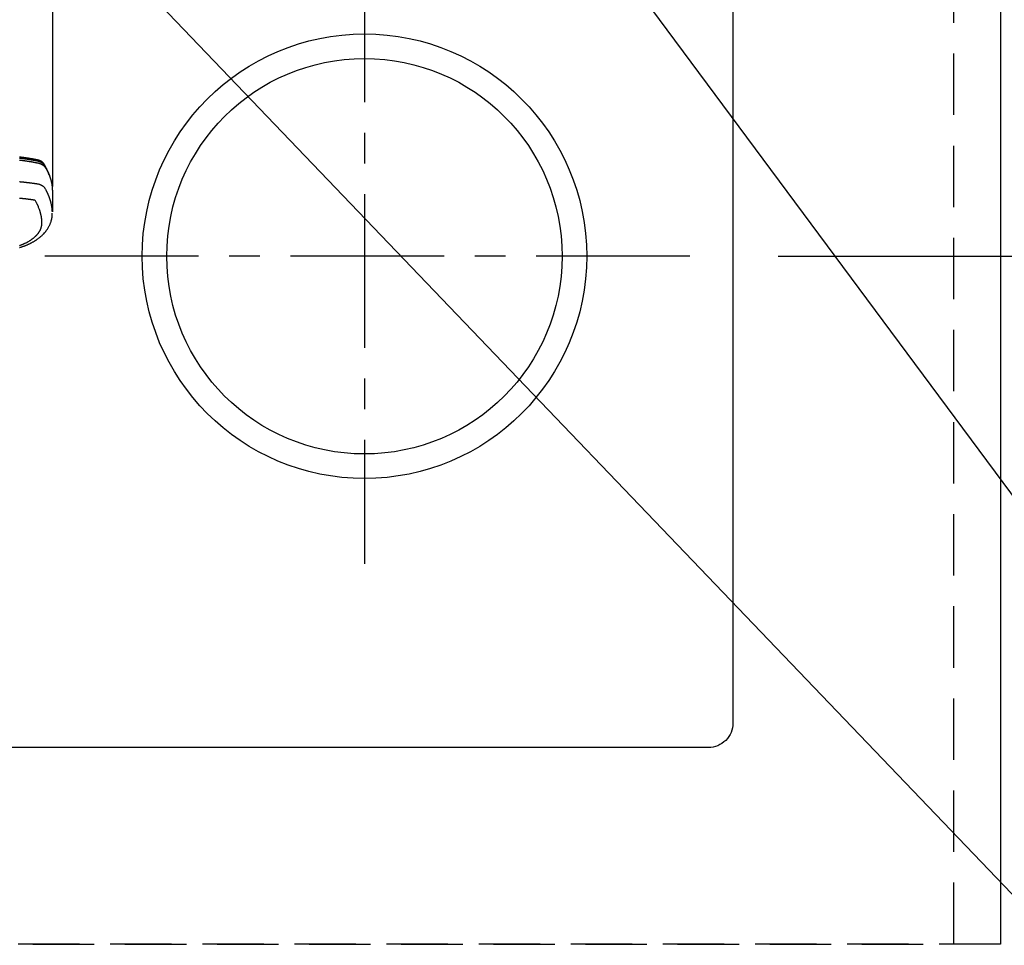
# Model space of a CAD drawing. Extents: x 0 to 26473, y -13 to 8857.
# Drawn here: x 17024 to 17425, y 6721 to 7098 of the extents above; entities that cross this region are included whole.
import ezdxf

# ---------------------------------------------------------------- set-up
doc = ezdxf.new("R2010")
doc.units = 0
doc.header["$LTSCALE"] = 50
doc.header["$MEASUREMENT"] = 0
for name, pattern in [('CENTER', [2, 1.25, -0.25, 0.25, -0.25]), ('DASHED', [0.75, 0.5, -0.25]), ('HIDDEN', [0.375, 0.25, -0.125])]:
    doc.linetypes.add(name, pattern=pattern)
doc.layers.get('0').update_dxf_attribs({"linetype": 'CONTINUOUS'})
doc.layers.get('DEFPOINTS').update_dxf_attribs({"color": 146, "linetype": 'CONTINUOUS'})
for name, color, linetype in [('121-キャビネット（中）', 253, 'HIDDEN'), ('150-機器', 8, 'CONTINUOUS'), ('160-文字', 254, 'CONTINUOUS'), ('166-寸法B', 11, 'CONTINUOUS')]:
    doc.layers.add(name, color=color, linetype=linetype)
doc.styles.add('KH001', font='txt')
doc.dimstyles.new('KH1xx030', dxfattribs={"dimscale": 30, "dimtxt": 2, "dimasz": 0.6, "dimexe": 0.3, "dimexo": 1.2, "dimgap": 0.5, "dimtad": 3, "dimdec": 1, "dimdsep": 46, "dimlunit": 6, "dimtxsty": 'KH001', "dimblk": 'DOT', "dimcen": 1, "dimdle": 1, "dimclrd": 256, "dimclre": 256, "dimclrt": 256, "dimadec": 0, "dimazin": 0, "dimtfac": 1, "dimtdec": 1, "dimtix": 1, "dimtmove": 2, "dimatfit": 3, "dimldrblk": 'CLOSEDBLANK', "dimfxl": 1, "dimtolj": 1, "dimtzin": 0, "dimlwd": -1, "dimlwe": -1, "dimarcsym": 0})

# ---------------------------------------------------------------- blocks, each defined once
blk = doc.blocks.new('_Dot')
at = {"color": 0, "linetype": 'ByBlock', "lineweight": -2}
blk.add_line((-0.5, 0), (-1, 0), dxfattribs=at)
at = {"color": 0, "linetype": 'ByBlock', "const_width": 0.5}
blk.add_lwpolyline([(-0.25, 0, 1), (0.25, 0, 1)], format="xyb", close=True, dxfattribs=at)
blk = doc.blocks.new('*D127')
at = {"layer": '166-寸法B', "transparency": 16777216}
for p, q in [((17340.32, 7511.57), (17812.41, 7511.57)), ((17803.41, 7493.57), (17803.41, 7019.57)), ((17332.74, 7001.57), (17812.41, 7001.57))]:
    blk.add_line(p, q, dxfattribs=at)
at = {"layer": 'DEFPOINTS', "color": 0, "transparency": 16777216}
for p in [(17304.32, 7511.57), (17296.74, 7001.57), (17803.41, 7001.57)]:
    blk.add_point(p, dxfattribs=at)
at = {"layer": '166-寸法B', "transparency": 16777216, "xscale": 18, "yscale": 18, "zscale": 18}
for p, rotation in [((17803.41, 7511.57), 90), ((17803.41, 7001.57), 270)]:
    blk.add_blockref('_Dot', p, dxfattribs=dict(at, rotation=rotation))
at = {"layer": '166-寸法B', "transparency": 16777216, "insert": (17758.41, 7256.57), "char_height": 60, "attachment_point": 5, "rotation": 90, "style": 'KH001'}
blk.add_mtext('\\A1;510', dxfattribs=at)
blk = doc.blocks.new('_ClosedBlank')
at = {"color": 0, "linetype": 'ByBlock', "lineweight": -2}
for p, q in [((-1, 0.167), (0, 0)), ((-1, 0.167), (-1, -0.167)), ((0, 0), (-1, -0.167))]:
    blk.add_line(p, q, dxfattribs=at)
blk = doc.blocks.new('F402_H')
at = {"layer": '150-機器', "color": 13, "linetype": 'Continuous'}
blk.add_line((22.94, -188.14), (22.94, -261.81), dxfattribs=at)
for points in [[(21.58, -256.96), (21.56, -256.9), (21.54, -256.83), (21.52, -256.77), (21.5, -256.7), (21.48, -256.65), (21.46, -256.6), (21.44, -256.54), (21.43, -256.49), (21.42, -256.47), (21.41, -256.45), (21.4, -256.42), (21.39, -256.4), (21.38, -256.37), (21.37, -256.33), (21.35, -256.29), (21.34, -256.26), (21.33, -256.23), (21.32, -256.2), (21.31, -256.16), (21.29, -256.13), (21.28, -256.1), (21.27, -256.06), (21.25, -256.03), (21.24, -255.99), (21.21, -255.93), (21.19, -255.87), (21.16, -255.8), (21.14, -255.74), (21.13, -255.72), (21.12, -255.69), (21.11, -255.66), (21.1, -255.64), (21.08, -255.61), (21.07, -255.58), (21.06, -255.56), (21.05, -255.53), (21.04, -255.5), (21.03, -255.48), (21.02, -255.45), (21, -255.42), (21, -255.41), (20.99, -255.39), (20.98, -255.37), (20.97, -255.35), (20.96, -255.32), (20.94, -255.28), (20.93, -255.25), (20.91, -255.21), (20.9, -255.19), (20.89, -255.16), (20.88, -255.13), (20.87, -255.11), (20.85, -255.07), (20.83, -255.03), (20.82, -255), (20.8, -254.96), (20.79, -254.94), (20.78, -254.91), (20.76, -254.89), (20.75, -254.86), (20.74, -254.83), (20.73, -254.81), (20.71, -254.78), (20.7, -254.75), (20.69, -254.74), (20.68, -254.72), (20.68, -254.7), (20.67, -254.68), (20.66, -254.66), (20.65, -254.65), (20.64, -254.63), (20.63, -254.61), (20.61, -254.57), (20.59, -254.52), (20.57, -254.48), (20.55, -254.44), (20.53, -254.4), (20.51, -254.37), (20.5, -254.33), (20.48, -254.3), (20.46, -254.26), (20.44, -254.23), (20.42, -254.19), (20.41, -254.16), (20.39, -254.13), (20.38, -254.11), (20.37, -254.09), (20.36, -254.07), (20.34, -254.03), (20.32, -253.99), (20.3, -253.95), (20.28, -253.91), (20.26, -253.88), (20.24, -253.84), (20.22, -253.81), (20.2, -253.77), (20.19, -253.75), (20.17, -253.72), (20.16, -253.7), (20.15, -253.67), (20.13, -253.64), (20.12, -253.62), (20.1, -253.59), (20.09, -253.57), (20.08, -253.55), (20.07, -253.53), (20.06, -253.51), (20.05, -253.5), (20.01, -253.43), (19.97, -253.36), (19.93, -253.29), (19.89, -253.22), (19.88, -253.19), (19.86, -253.17), (19.84, -253.14), (19.83, -253.12), (19.81, -253.09), (19.8, -253.06), (19.78, -253.04), (19.77, -253.01), (19.76, -253), (19.75, -252.98), (19.74, -252.96), (19.73, -252.94), (19.7, -252.9), (19.67, -252.86), (19.65, -252.82), (19.62, -252.77), (19.6, -252.73), (19.57, -252.69), (19.54, -252.64), (19.52, -252.6), (19.49, -252.57), (19.47, -252.53), (19.45, -252.5), (19.42, -252.46), (19.4, -252.43), (19.38, -252.4), (19.35, -252.37), (19.33, -252.33), (19.3, -252.3), (19.27, -252.28), (19.25, -252.25), (19.22, -252.22), (19.19, -252.19), (19.16, -252.16), (19.14, -252.13), (19.11, -252.1), (19.09, -252.08), (19.06, -252.06), (19.04, -252.05), (19.02, -252.03), (18.98, -251.99), (18.95, -251.96), (18.91, -251.93), (18.87, -251.9), (18.84, -251.88), (18.81, -251.86), (18.79, -251.84), (18.76, -251.82), (18.73, -251.8), (18.7, -251.78), (18.67, -251.76), (18.63, -251.74), (18.61, -251.72), (18.59, -251.71), (18.56, -251.69), (18.54, -251.68), (18.49, -251.65), (18.45, -251.62), (18.4, -251.59), (18.35, -251.57), (18.32, -251.55), (18.28, -251.53), (18.24, -251.51), (18.21, -251.49), (18.18, -251.48), (18.15, -251.46), (18.12, -251.45), (18.09, -251.44), (18.07, -251.43), (18.04, -251.42), (18.02, -251.41), (18, -251.4), (17.98, -251.39), (17.95, -251.38), (17.93, -251.37), (17.9, -251.36), (17.88, -251.35), (17.86, -251.34), (17.84, -251.33), (17.82, -251.32), (17.79, -251.31), (17.77, -251.3), (17.74, -251.29), (17.71, -251.28), (17.69, -251.27), (17.66, -251.26), (17.63, -251.25), (17.61, -251.24), (17.58, -251.24), (17.56, -251.23), (17.54, -251.22), (17.52, -251.21), (17.49, -251.2), (17.46, -251.19), (17.44, -251.19), (17.41, -251.18), (17.37, -251.17), (17.34, -251.16), (17.3, -251.15), (17.27, -251.14), (17.24, -251.13), (17.21, -251.12), (17.18, -251.11), (17.16, -251.11), (17.13, -251.1), (17.1, -251.09), (17.07, -251.08), (17.05, -251.08), (16.89, -251.04), (16.74, -251.01), (16.59, -250.98), (16.44, -250.95), (16.37, -250.93), (16.3, -250.92), (16.22, -250.9), (16.15, -250.89), (16.12, -250.88), (16.08, -250.88), (16.04, -250.87), (16.01, -250.86), (15.92, -250.84), (15.83, -250.83), (15.74, -250.81), (15.65, -250.79), (15.57, -250.78), (15.5, -250.76), (15.43, -250.75), (15.36, -250.74), (15.28, -250.72), (15.21, -250.71), (15.14, -250.7), (15.07, -250.68), (15.01, -250.67), (14.96, -250.66), (14.9, -250.65), (14.85, -250.64), (14.79, -250.63), (14.74, -250.62), (14.68, -250.61), (14.63, -250.6), (14.56, -250.59), (14.48, -250.58), (14.41, -250.57), (14.34, -250.55), (14.32, -250.55), (14.3, -250.55), (14.28, -250.54), (14.26, -250.54), (14.21, -250.53), (14.15, -250.52), (14.1, -250.51), (14.04, -250.5), (13.93, -250.48), (13.82, -250.47), (13.71, -250.45), (13.6, -250.43), (13.55, -250.42), (13.49, -250.41), (13.44, -250.4), (13.38, -250.39), (13.34, -250.39), (13.31, -250.38), (13.27, -250.37), (13.23, -250.37), (13.2, -250.36), (13.16, -250.36), (13.12, -250.35), (13.09, -250.35), (13.03, -250.34), (12.97, -250.33), (12.92, -250.32), (12.86, -250.31), (12.79, -250.3), (12.72, -250.29), (12.64, -250.28), (12.57, -250.27), (12.49, -250.25), (12.42, -250.24), (12.34, -250.23), (12.27, -250.22), (12.2, -250.21), (12.12, -250.2), (12.05, -250.19), (11.97, -250.18), (11.9, -250.17), (11.82, -250.16), (11.75, -250.15), (11.68, -250.14), (11.6, -250.13), (11.53, -250.12), (11.45, -250.11), (11.38, -250.1), (11.32, -250.09), (11.26, -250.08), (11.21, -250.07), (11.15, -250.07), (11.06, -250.05), (10.97, -250.04), (10.87, -250.03), (10.78, -250.02), (10.72, -250.01), (10.67, -250), (10.61, -249.99), (10.56, -249.99), (10.48, -249.98), (10.41, -249.97), (10.33, -249.96), (10.26, -249.95), (10.18, -249.94), (10.11, -249.93), (10.03, -249.92), (9.95, -249.91), (9.88, -249.91), (9.8, -249.9), (9.73, -249.89), (9.65, -249.88), (9.56, -249.87)], [(9.55, -250.23), (9.7, -250.24), (9.85, -250.26), (9.99, -250.28), (10.14, -250.3), (10.32, -250.32), (10.49, -250.34), (10.67, -250.36), (10.85, -250.38), (10.98, -250.4), (11.11, -250.42), (11.24, -250.44), (11.38, -250.46), (11.45, -250.47), (11.52, -250.48), (11.6, -250.49), (11.67, -250.5), (11.92, -250.53), (12.17, -250.57), (12.41, -250.6), (12.66, -250.64), (12.82, -250.67), (12.98, -250.69), (13.14, -250.72), (13.3, -250.74), (13.45, -250.77), (13.59, -250.79), (13.74, -250.81), (13.88, -250.84), (14.03, -250.86), (14.17, -250.89), (14.31, -250.91), (14.46, -250.94), (14.63, -250.97), (14.8, -251), (14.98, -251.03), (15.15, -251.06), (15.31, -251.09), (15.47, -251.11), (15.62, -251.14), (15.78, -251.17), (15.91, -251.2), (16.04, -251.22), (16.17, -251.25), (16.3, -251.27), (16.46, -251.31), (16.63, -251.35), (16.8, -251.39), (16.97, -251.43), (17.04, -251.44), (17.12, -251.46), (17.19, -251.48), (17.26, -251.49), (17.32, -251.51), (17.38, -251.53), (17.44, -251.54), (17.49, -251.56), (17.56, -251.58), (17.63, -251.6), (17.69, -251.63), (17.76, -251.65), (17.87, -251.7), (17.99, -251.75), (18.1, -251.8), (18.21, -251.85), (18.3, -251.9), (18.38, -251.95), (18.47, -251.99), (18.55, -252.05), (18.61, -252.09), (18.67, -252.13), (18.73, -252.17), (18.79, -252.22), (18.84, -252.26), (18.9, -252.31), (18.95, -252.35), (19, -252.4), (19.05, -252.44), (19.09, -252.49), (19.13, -252.53), (19.17, -252.58), (19.22, -252.64), (19.27, -252.71), (19.31, -252.77), (19.35, -252.84), (19.37, -252.87), (19.39, -252.9), (19.41, -252.93), (19.43, -252.96), (19.45, -253), (19.48, -253.03), (19.5, -253.07), (19.52, -253.1), (19.57, -253.18), (19.62, -253.25), (19.66, -253.33), (19.71, -253.4), (19.73, -253.43), (19.75, -253.46), (19.77, -253.49), (19.79, -253.52), (19.81, -253.57), (19.84, -253.61), (19.86, -253.65), (19.89, -253.69), (19.92, -253.75), (19.95, -253.81), (19.98, -253.86), (20.01, -253.92), (20.03, -253.96), (20.06, -254), (20.08, -254.04), (20.11, -254.08), (20.13, -254.11), (20.15, -254.14), (20.16, -254.17), (20.18, -254.2), (20.23, -254.29), (20.28, -254.37), (20.33, -254.46), (20.38, -254.55), (20.41, -254.59), (20.44, -254.64), (20.46, -254.69), (20.49, -254.73), (20.51, -254.76), (20.53, -254.8), (20.54, -254.83), (20.56, -254.86), (20.58, -254.9), (20.6, -254.93), (20.62, -254.96), (20.64, -255), (20.66, -255.04), (20.69, -255.09), (20.71, -255.14), (20.73, -255.18), (20.76, -255.23), (20.79, -255.28), (20.81, -255.33), (20.84, -255.39), (20.86, -255.42), (20.87, -255.45), (20.89, -255.49), (20.91, -255.52), (20.93, -255.55), (20.94, -255.59), (20.96, -255.62), (20.98, -255.65), (20.99, -255.69), (21.01, -255.72), (21.03, -255.76), (21.04, -255.79), (21.08, -255.86), (21.11, -255.92), (21.14, -255.99), (21.18, -256.06), (21.19, -256.09), (21.2, -256.11), (21.21, -256.14), (21.23, -256.16), (21.25, -256.2), (21.27, -256.25), (21.29, -256.29), (21.31, -256.33), (21.33, -256.38), (21.35, -256.42), (21.37, -256.47), (21.39, -256.52), (21.42, -256.57), (21.44, -256.63), (21.47, -256.68), (21.49, -256.74), (21.5, -256.77), (21.51, -256.79), (21.52, -256.82), (21.53, -256.84), (21.55, -256.89), (21.58, -256.94), (21.6, -257), (21.62, -257.05), (21.63, -257.09), (21.65, -257.12), (21.66, -257.16), (21.68, -257.2), (21.69, -257.23), (21.7, -257.25), (21.71, -257.28), (21.71, -257.31), (21.73, -257.36), (21.75, -257.42), (21.77, -257.47), (21.79, -257.53)], [(9.6, -251.05), (9.79, -251.07), (9.97, -251.09), (10.16, -251.11), (10.35, -251.14), (10.53, -251.16), (10.72, -251.18), (10.88, -251.2), (11.04, -251.22), (11.19, -251.25), (11.35, -251.27), (11.54, -251.29), (11.72, -251.32), (11.91, -251.34), (12.09, -251.37), (12.41, -251.41), (12.72, -251.46), (13.04, -251.51), (13.35, -251.56), (13.4, -251.57), (13.46, -251.58), (13.51, -251.58), (13.56, -251.59), (13.74, -251.62), (13.93, -251.65), (14.11, -251.68), (14.29, -251.72), (14.47, -251.75), (14.65, -251.78), (14.84, -251.81), (15.02, -251.84), (15.09, -251.86), (15.17, -251.87), (15.25, -251.89), (15.33, -251.9), (15.59, -251.95), (15.84, -252), (16.1, -252.05), (16.36, -252.1), (16.51, -252.13), (16.66, -252.16), (16.82, -252.19), (16.97, -252.22), (17.11, -252.25), (17.25, -252.29), (17.4, -252.32), (17.54, -252.36), (17.62, -252.39), (17.7, -252.41), (17.78, -252.44), (17.86, -252.47), (17.93, -252.49), (18.01, -252.52), (18.09, -252.55), (18.16, -252.58), (18.19, -252.59), (18.23, -252.61), (18.26, -252.62), (18.29, -252.63), (18.35, -252.66), (18.41, -252.69), (18.47, -252.71), (18.52, -252.74), (18.56, -252.76), (18.6, -252.78), (18.64, -252.8), (18.68, -252.82), (18.75, -252.86), (18.82, -252.9), (18.89, -252.94), (18.97, -252.99), (19.02, -253.02), (19.08, -253.06), (19.13, -253.1), (19.19, -253.14), (19.23, -253.17), (19.28, -253.21), (19.32, -253.24), (19.36, -253.28), (19.4, -253.31), (19.43, -253.34), (19.47, -253.37), (19.5, -253.4), (19.53, -253.42), (19.56, -253.45), (19.58, -253.47), (19.61, -253.5), (19.63, -253.52), (19.66, -253.55), (19.68, -253.58), (19.71, -253.6), (19.74, -253.64), (19.78, -253.68), (19.81, -253.73), (19.84, -253.77), (19.87, -253.8), (19.89, -253.83), (19.92, -253.87), (19.94, -253.9), (19.96, -253.93), (19.97, -253.96), (19.99, -253.98), (20.01, -254.01), (20.03, -254.04), (20.05, -254.07), (20.07, -254.1), (20.09, -254.13), (20.11, -254.17), (20.13, -254.21), (20.15, -254.24), (20.17, -254.28), (20.19, -254.31), (20.21, -254.34), (20.23, -254.37), (20.25, -254.4), (20.27, -254.44), (20.29, -254.47), (20.3, -254.5), (20.32, -254.53), (20.34, -254.56), (20.36, -254.59), (20.38, -254.62), (20.39, -254.65), (20.41, -254.68), (20.43, -254.71), (20.45, -254.74), (20.47, -254.77), (20.49, -254.81), (20.51, -254.85), (20.53, -254.89), (20.55, -254.93), (20.57, -254.97), (20.59, -255), (20.61, -255.04), (20.63, -255.07), (20.65, -255.1), (20.66, -255.13), (20.68, -255.16), (20.7, -255.2), (20.73, -255.25), (20.76, -255.31), (20.79, -255.36), (20.82, -255.42), (20.83, -255.44), (20.84, -255.46), (20.85, -255.48), (20.86, -255.49), (20.88, -255.53), (20.9, -255.57), (20.91, -255.61), (20.93, -255.64), (20.95, -255.67), (20.97, -255.71), (20.98, -255.74), (21, -255.77), (21.01, -255.79), (21.02, -255.82), (21.03, -255.84), (21.05, -255.87), (21.06, -255.9), (21.08, -255.93), (21.09, -255.96), (21.11, -255.99), (21.12, -256.02), (21.13, -256.04), (21.14, -256.07), (21.16, -256.09), (21.17, -256.12), (21.18, -256.14), (21.19, -256.17), (21.2, -256.19), (21.21, -256.21), (21.22, -256.23), (21.23, -256.25), (21.24, -256.27), (21.26, -256.31), (21.28, -256.34), (21.29, -256.38), (21.31, -256.42), (21.32, -256.45), (21.33, -256.47), (21.34, -256.5), (21.35, -256.52), (21.37, -256.55), (21.38, -256.58), (21.4, -256.62), (21.41, -256.65), (21.42, -256.67), (21.43, -256.7), (21.44, -256.72), (21.46, -256.75), (21.47, -256.79), (21.49, -256.82), (21.5, -256.86), (21.52, -256.9), (21.53, -256.92), (21.54, -256.95), (21.55, -256.98), (21.56, -257), (21.58, -257.04), (21.6, -257.08), (21.61, -257.11), (21.63, -257.15), (21.64, -257.18), (21.65, -257.22), (21.66, -257.25), (21.68, -257.28), (21.69, -257.3), (21.7, -257.33), (21.71, -257.35), (21.72, -257.38), (21.73, -257.42), (21.75, -257.46), (21.76, -257.49), (21.78, -257.53), (21.79, -257.56), (21.8, -257.6), (21.81, -257.63), (21.82, -257.66), (21.84, -257.7), (21.86, -257.75), (21.87, -257.79), (21.89, -257.84), (21.9, -257.88), (21.92, -257.91), (21.93, -257.95), (21.95, -257.99), (21.96, -258.03), (21.97, -258.07), (21.99, -258.1), (22, -258.14), (22.01, -258.17), (22.02, -258.19), (22.02, -258.22), (22.03, -258.25), (22.05, -258.28), (22.06, -258.32), (22.07, -258.36), (22.08, -258.4), (22.1, -258.44), (22.11, -258.48), (22.12, -258.51), (22.13, -258.55), (22.14, -258.58), (22.15, -258.6), (22.16, -258.63), (22.17, -258.65), (22.18, -258.69), (22.19, -258.73), (22.2, -258.77), (22.21, -258.81), (22.23, -258.87), (22.25, -258.94), (22.27, -259), (22.29, -259.06), (22.3, -259.12), (22.32, -259.17), (22.33, -259.22), (22.35, -259.27), (22.36, -259.31), (22.37, -259.35), (22.38, -259.39), (22.39, -259.42), (22.4, -259.46), (22.41, -259.5), (22.42, -259.54), (22.43, -259.58), (22.44, -259.63), (22.45, -259.68), (22.46, -259.73), (22.48, -259.78), (22.49, -259.82), (22.49, -259.86), (22.5, -259.9), (22.51, -259.94), (22.52, -259.98), (22.53, -260.02), (22.54, -260.06), (22.55, -260.09), (22.56, -260.16), (22.57, -260.22), (22.59, -260.29), (22.6, -260.35), (22.61, -260.4), (22.62, -260.46), (22.63, -260.51), (22.64, -260.56), (22.65, -260.58), (22.65, -260.61), (22.66, -260.64), (22.66, -260.66), (22.67, -260.71), (22.68, -260.77), (22.69, -260.82), (22.7, -260.87), (22.7, -260.89), (22.71, -260.92), (22.71, -260.95), (22.72, -260.97), (22.72, -261.01), (22.73, -261.05), (22.73, -261.09), (22.74, -261.13), (22.75, -261.15), (22.75, -261.18), (22.75, -261.21), (22.76, -261.23), (22.76, -261.27), (22.77, -261.31), (22.77, -261.35), (22.78, -261.39), (22.79, -261.44), (22.79, -261.49), (22.8, -261.54), (22.81, -261.59), (22.81, -261.63), (22.82, -261.67), (22.82, -261.71), (22.83, -261.75), (22.83, -261.78), (22.83, -261.8), (22.83, -261.83), (22.84, -261.85), (22.84, -261.88), (22.84, -261.91), (22.85, -261.93), (22.85, -261.96), (22.85, -261.97), (22.85, -261.99), (22.85, -262), (22.86, -262.02), (22.86, -262.06), (22.86, -262.09), (22.87, -262.13), (22.87, -262.17), (22.87, -262.2), (22.88, -262.24), (22.88, -262.28), (22.88, -262.32), (22.89, -262.35), (22.89, -262.37), (22.89, -262.4), (22.89, -262.42), (22.89, -262.45), (22.9, -262.48), (22.9, -262.5), (22.9, -262.53), (22.9, -262.55), (22.9, -262.58), (22.9, -262.61), (22.91, -262.63), (22.91, -262.65), (22.91, -262.66), (22.91, -262.67), (22.91, -262.69), (22.91, -262.72), (22.91, -262.76), (22.92, -262.8), (22.92, -262.84), (22.92, -262.87), (22.92, -262.89), (22.92, -262.92), (22.92, -262.94), (22.92, -262.97), (22.93, -263), (22.93, -263.02), (22.93, -263.05), (22.93, -263.11), (22.93, -263.18), (22.93, -263.24), (22.94, -263.31), (22.94, -263.37), (22.94, -263.44), (22.94, -263.5), (22.94, -263.57), (22.94, -263.61), (22.94, -263.66), (22.94, -263.7), (22.94, -263.74), (22.94, -263.83), (22.94, -263.92), (22.94, -264.01), (22.94, -264.1), (22.94, -266.1), (22.94, -268.09), (22.94, -270.09), (22.94, -272.08)], [(22.92, -272.01), (22.91, -271.75), (22.89, -271.5), (22.87, -271.25), (22.85, -270.99), (22.83, -270.8), (22.8, -270.6), (22.78, -270.41), (22.75, -270.22), (22.74, -270.12), (22.72, -270.02), (22.71, -269.93), (22.69, -269.83), (22.66, -269.69), (22.64, -269.55), (22.61, -269.4), (22.58, -269.26), (22.55, -269.1), (22.52, -268.95), (22.48, -268.79), (22.45, -268.64), (22.41, -268.49), (22.37, -268.34), (22.33, -268.2), (22.29, -268.05), (22.26, -267.93), (22.23, -267.82), (22.2, -267.7), (22.16, -267.58), (22.12, -267.46), (22.09, -267.34), (22.05, -267.21), (22.01, -267.09), (21.96, -266.96), (21.92, -266.82), (21.87, -266.69), (21.82, -266.55), (21.79, -266.47), (21.76, -266.39), (21.73, -266.31), (21.7, -266.23), (21.67, -266.13), (21.63, -266.02), (21.59, -265.92), (21.55, -265.82), (21.53, -265.77), (21.51, -265.72), (21.49, -265.67), (21.47, -265.62), (21.41, -265.48), (21.35, -265.34), (21.29, -265.2), (21.23, -265.06), (21.17, -264.92), (21.11, -264.79), (21.05, -264.65), (20.98, -264.52), (20.93, -264.41), (20.88, -264.31), (20.83, -264.2), (20.78, -264.1), (20.73, -264), (20.68, -263.91), (20.64, -263.81), (20.59, -263.72), (20.53, -263.61), (20.47, -263.5), (20.41, -263.39), (20.36, -263.28), (20.26, -263.09), (20.15, -262.9), (20.05, -262.71), (19.93, -262.53), (19.88, -262.45), (19.82, -262.37), (19.76, -262.3), (19.7, -262.23), (19.6, -262.12), (19.49, -262.03), (19.38, -261.93), (19.27, -261.84), (19.17, -261.77), (19.07, -261.7), (18.97, -261.63), (18.87, -261.57), (18.71, -261.48), (18.54, -261.39), (18.37, -261.31), (18.2, -261.23), (18.16, -261.22), (18.12, -261.2), (18.09, -261.19), (18.05, -261.17), (17.79, -261.08), (17.52, -260.99), (17.25, -260.92), (16.97, -260.86), (16.89, -260.85), (16.81, -260.84), (16.74, -260.82), (16.66, -260.81), (16.62, -260.81), (16.58, -260.8), (16.54, -260.79), (16.5, -260.79), (16.47, -260.78), (16.44, -260.78), (16.41, -260.77), (16.38, -260.77), (16.27, -260.75), (16.17, -260.74), (16.06, -260.72), (15.95, -260.71), (15.86, -260.69), (15.77, -260.68), (15.68, -260.67), (15.59, -260.65), (15.49, -260.64), (15.39, -260.62), (15.28, -260.61), (15.12, -260.59), (15.07, -260.58), (15.02, -260.57), (15, -260.57), (15, -260.57), (15.01, -260.57), (15.02, -260.57), (15.03, -260.57), (15.04, -260.58), (15.04, -260.58), (15.01, -260.57), (14.95, -260.56), (14.88, -260.55), (14.52, -260.51), (14.27, -260.47), (14.07, -260.45), (13.84, -260.42), (13.74, -260.41), (13.64, -260.39), (13.54, -260.38), (13.44, -260.37), (13.31, -260.35), (13.18, -260.34), (13.05, -260.32), (12.92, -260.31), (12.84, -260.3), (12.76, -260.29), (12.68, -260.28), (12.6, -260.27), (12.48, -260.26), (12.36, -260.24), (12.24, -260.23), (12.11, -260.22), (12, -260.2), (11.89, -260.19), (11.78, -260.18), (11.67, -260.17), (11.61, -260.16), (11.55, -260.16), (11.49, -260.15), (11.43, -260.14), (11.36, -260.14), (11.28, -260.13), (11.21, -260.12), (11.14, -260.11), (11.12, -260.11), (11.1, -260.11), (11.08, -260.11), (11.06, -260.11), (10.99, -260.1), (10.92, -260.09), (10.85, -260.09), (10.78, -260.08), (10.69, -260.07), (10.61, -260.06), (10.53, -260.06), (10.45, -260.05), (10.32, -260.04), (10.18, -260.02), (10.05, -260.01), (9.92, -260), (9.79, -259.99), (9.65, -259.98), (9.52, -259.97)], [(22.94, -261.79), (22.94, -261.8), (22.94, -261.8), (22.94, -261.8), (22.94, -261.8), (22.94, -261.8), (22.94, -261.81), (22.94, -261.81), (22.94, -261.81), (22.94, -261.81), (22.94, -261.82), (22.94, -261.82), (22.94, -261.82), (22.94, -261.82), (22.94, -261.83), (22.94, -261.83), (22.94, -261.83), (22.94, -261.83), (22.94, -261.83), (22.94, -261.84), (22.94, -261.84), (22.94, -261.84), (22.94, -261.84), (22.93, -261.85), (22.93, -261.85), (22.93, -261.85), (22.93, -261.85), (22.93, -261.85), (22.93, -261.86), (22.93, -261.86), (22.93, -261.86), (22.93, -261.86), (22.93, -261.87), (22.93, -261.87), (22.93, -261.87), (22.93, -261.87), (22.93, -261.87), (22.93, -261.88), (22.93, -261.88), (22.93, -261.88), (22.93, -261.88), (22.93, -261.89), (22.93, -261.89), (22.92, -261.89), (22.92, -261.89), (22.92, -261.89), (22.92, -261.9), (22.92, -261.9), (22.92, -261.9), (22.92, -261.9), (22.92, -261.91), (22.92, -261.91), (22.92, -261.91), (22.92, -261.91), (22.92, -261.91), (22.92, -261.92), (22.91, -261.92), (22.91, -261.92), (22.91, -261.92), (22.91, -261.92), (22.91, -261.93), (22.91, -261.93), (22.91, -261.93), (22.91, -261.93), (22.91, -261.94), (22.91, -261.94), (22.91, -261.94), (22.9, -261.94), (22.9, -261.94), (22.9, -261.94), (22.9, -261.95), (22.9, -261.95), (22.9, -261.95), (22.9, -261.95), (22.9, -261.96), (22.9, -261.96), (22.9, -261.96), (22.89, -261.96), (22.89, -261.96), (22.89, -261.97), (22.89, -261.97), (22.89, -261.97), (22.89, -261.97), (22.89, -261.97), (22.89, -261.98), (22.88, -261.98), (22.88, -261.98), (22.88, -261.98), (22.88, -261.98), (22.88, -261.99), (22.88, -261.99), (22.88, -261.99), (22.88, -261.99), (22.87, -261.99), (22.87, -262), (22.87, -262), (22.87, -262), (22.87, -262), (22.87, -262), (22.87, -262.01), (22.86, -262.01), (22.86, -262.01), (22.86, -262.01), (22.86, -262.01), (22.86, -262.01), (22.86, -262.02), (22.86, -262.02), (22.85, -262.02), (22.85, -262.02), (22.85, -262.02), (22.85, -262.03), (22.85, -262.03), (22.85, -262.03), (22.85, -262.03), (22.84, -262.03), (22.84, -262.04), (22.84, -262.04), (22.84, -262.04), (22.84, -262.04), (22.84, -262.04), (22.83, -262.04), (22.83, -262.05), (22.83, -262.05), (22.83, -262.05), (22.83, -262.05), (22.83, -262.05), (22.82, -262.05), (22.82, -262.06)], [(15.8, -267.29), (15.94, -267.54), (16.08, -267.8), (16.22, -268.05), (16.35, -268.31), (16.45, -268.49), (16.54, -268.67), (16.62, -268.85), (16.71, -269.03), (16.76, -269.13), (16.81, -269.24), (16.86, -269.34), (16.9, -269.45), (16.97, -269.6), (17.04, -269.75), (17.1, -269.9), (17.16, -270.05), (17.18, -270.09), (17.2, -270.13), (17.21, -270.18), (17.23, -270.22), (17.33, -270.47), (17.43, -270.73), (17.52, -270.99), (17.62, -271.26), (17.66, -271.39), (17.71, -271.53), (17.75, -271.66), (17.79, -271.8), (17.82, -271.9), (17.86, -272.01), (17.89, -272.11), (17.92, -272.22), (17.97, -272.43), (18.03, -272.64), (18.08, -272.85), (18.13, -273.06), (18.17, -273.2), (18.2, -273.35), (18.23, -273.5), (18.26, -273.65), (18.29, -273.8), (18.32, -273.95), (18.34, -274.1), (18.37, -274.25), (18.39, -274.37), (18.4, -274.49), (18.42, -274.6), (18.44, -274.72), (18.46, -274.91), (18.48, -275.11), (18.5, -275.3), (18.52, -275.49), (18.53, -275.65), (18.54, -275.81), (18.55, -275.97), (18.56, -276.14), (18.56, -276.28), (18.57, -276.43), (18.57, -276.57), (18.57, -276.72), (18.57, -276.92), (18.56, -277.12), (18.55, -277.33), (18.53, -277.53), (18.51, -277.65), (18.49, -277.78), (18.47, -277.9), (18.44, -278.03), (18.41, -278.16), (18.38, -278.29), (18.35, -278.42), (18.31, -278.56), (18.27, -278.68), (18.23, -278.8), (18.19, -278.93), (18.14, -279.05), (18.08, -279.21), (18.01, -279.38), (17.93, -279.54), (17.85, -279.71), (17.79, -279.83), (17.73, -279.95), (17.66, -280.07), (17.6, -280.18), (17.52, -280.31), (17.44, -280.44), (17.36, -280.56), (17.27, -280.69), (17.19, -280.8), (17.11, -280.92), (17.02, -281.04), (16.93, -281.15), (16.88, -281.21), (16.83, -281.28), (16.78, -281.34), (16.72, -281.41), (16.66, -281.49), (16.59, -281.57), (16.52, -281.65), (16.44, -281.73), (16.38, -281.8), (16.31, -281.87), (16.24, -281.94), (16.18, -282.01), (16.09, -282.1), (16, -282.18), (15.92, -282.27), (15.83, -282.35), (15.7, -282.46), (15.58, -282.58), (15.45, -282.69), (15.32, -282.8), (15.21, -282.89), (15.1, -282.98), (14.99, -283.06), (14.88, -283.15), (14.76, -283.24), (14.64, -283.33), (14.51, -283.42), (14.38, -283.51), (14.26, -283.6), (14.14, -283.68), (14.02, -283.76), (13.9, -283.84), (13.83, -283.89), (13.75, -283.93), (13.68, -283.98), (13.61, -284.03), (13.46, -284.12), (13.3, -284.21), (13.15, -284.3), (13, -284.38), (12.89, -284.45), (12.77, -284.51), (12.66, -284.57), (12.55, -284.63), (12.35, -284.73), (12.15, -284.83), (11.95, -284.93), (11.74, -285.03), (11.62, -285.09), (11.5, -285.14), (11.38, -285.2), (11.25, -285.25), (11.13, -285.3), (11, -285.36), (10.88, -285.41), (10.75, -285.46), (10.62, -285.51), (10.5, -285.56), (10.37, -285.61), (10.24, -285.66), (10.05, -285.73), (9.87, -285.8), (9.68, -285.87), (9.5, -285.93)], [(9.57, -266.54), (9.65, -266.55), (9.73, -266.56), (9.81, -266.57), (9.9, -266.57), (9.95, -266.58), (10, -266.58), (10.05, -266.59), (10.1, -266.59), (10.15, -266.6), (10.21, -266.6), (10.26, -266.61), (10.31, -266.61), (10.46, -266.63), (10.61, -266.64), (10.75, -266.65), (10.9, -266.67), (11, -266.68), (11.11, -266.69), (11.21, -266.7), (11.31, -266.71), (11.47, -266.73), (11.64, -266.75), (11.8, -266.76), (11.96, -266.78), (12.11, -266.8), (12.26, -266.82), (12.42, -266.84), (12.57, -266.85), (12.67, -266.86), (12.76, -266.88), (12.86, -266.89), (12.95, -266.9), (13.05, -266.91), (13.15, -266.92), (13.26, -266.94), (13.36, -266.95), (13.47, -266.96), (13.57, -266.98), (13.68, -266.99), (13.79, -267), (13.92, -267.02), (14.05, -267.04), (14.18, -267.06), (14.31, -267.07), (14.43, -267.09), (14.56, -267.11), (14.68, -267.12), (14.8, -267.14), (14.89, -267.15), (14.99, -267.17), (15.08, -267.18), (15.17, -267.19), (15.24, -267.2), (15.3, -267.21), (15.37, -267.22), (15.43, -267.23), (15.51, -267.24), (15.59, -267.26), (15.67, -267.27), (15.74, -267.28), (15.76, -267.28), (15.77, -267.28), (15.79, -267.29), (15.8, -267.29)], [(9.52, -286.69), (9.69, -286.64), (9.87, -286.59), (10.04, -286.54), (10.21, -286.48), (10.38, -286.43), (10.55, -286.37), (10.75, -286.31), (10.94, -286.24), (11.13, -286.18), (11.32, -286.11), (11.43, -286.06), (11.54, -286.02), (11.66, -285.98), (11.77, -285.94), (11.95, -285.87), (12.12, -285.8), (12.3, -285.73), (12.47, -285.66), (12.64, -285.59), (12.81, -285.51), (12.98, -285.44), (13.15, -285.36), (13.33, -285.28), (13.5, -285.2), (13.68, -285.12), (13.85, -285.03), (14, -284.96), (14.14, -284.89), (14.28, -284.82), (14.42, -284.74), (14.63, -284.63), (14.83, -284.52), (15.04, -284.41), (15.24, -284.29), (15.43, -284.18), (15.62, -284.07), (15.8, -283.96), (15.99, -283.84), (16.1, -283.77), (16.22, -283.69), (16.33, -283.62), (16.44, -283.55), (16.62, -283.42), (16.79, -283.3), (16.97, -283.18), (17.14, -283.05), (17.35, -282.89), (17.56, -282.73), (17.77, -282.57), (17.97, -282.4), (18.17, -282.23), (18.36, -282.06), (18.56, -281.89), (18.75, -281.72), (18.92, -281.55), (19.09, -281.39), (19.25, -281.22), (19.42, -281.05), (19.69, -280.74), (19.96, -280.44), (20.22, -280.12), (20.47, -279.8), (20.62, -279.6), (20.76, -279.39), (20.91, -279.18), (21.04, -278.97), (21.21, -278.71), (21.37, -278.44), (21.53, -278.16), (21.67, -277.88), (21.78, -277.66), (21.89, -277.43), (21.99, -277.21), (22.09, -276.98), (22.17, -276.77), (22.25, -276.57), (22.32, -276.36), (22.39, -276.16), (22.44, -276.01), (22.48, -275.87), (22.52, -275.72), (22.56, -275.57), (22.6, -275.44), (22.63, -275.3), (22.66, -275.16), (22.69, -275.02), (22.7, -274.99), (22.71, -274.96), (22.71, -274.94), (22.72, -274.91), (22.75, -274.75), (22.78, -274.59), (22.8, -274.43), (22.83, -274.27), (22.85, -274.11), (22.87, -273.95), (22.89, -273.79), (22.9, -273.63), (22.91, -273.54), (22.92, -273.44), (22.92, -273.35), (22.92, -273.25), (22.93, -273.17), (22.93, -273.08), (22.93, -273), (22.93, -272.91), (22.93, -272.87), (22.93, -272.82), (22.93, -272.77), (22.93, -272.72)]]:
    blk.add_lwpolyline(points, dxfattribs=at)

msp = doc.modelspace()

# ---------------------------------------------------------------- linework, layer by layer
at = {"layer": '121-キャビネット（中）', "ltscale": 2}
msp.add_lwpolyline([(17423.34, 7380.57), (17423.34, 6721.57), (16094.34, 6721.57), (16094.34, 5692.57)], dxfattribs=at)
at = {"layer": '150-機器', "color": 161, "linetype": 'CENTER'}
for p, q in [((17164.34, 7126.79), (17164.34, 6876.34)), ((17296.74, 7001.57), (17031.94, 7001.57))]:
    msp.add_line(p, q, dxfattribs=at)
at = {"layer": '150-機器', "color": 2, "linetype": 'Continuous'}
msp.add_lwpolyline([(16724.34, 7201.57), (17304.34, 7201.57, -0.414214), (17314.34, 7191.57), (17314.34, 6811.57, -0.414214), (17304.34, 6801.57), (16724.34, 6801.57, -0.414214), (16714.34, 6811.57), (16714.34, 7191.57, -0.414214)], format="xyb", close=True, dxfattribs=at)
at = {"layer": '150-機器', "color": 13}
for radius in [90.5, 80.5]:
    msp.add_circle((17164.34, 7001.57), radius, dxfattribs=at)
at = {"layer": 'DEFPOINTS', "linetype": 'DASHED'}
for points in [[(16654.34, 6721.57), (17404.34, 6721.57), (17404.34, 7361.57), (16654.34, 7361.57)], [(17404.34, 7361.57), (17423.34, 7361.57), (17423.34, 6721.57), (17404.34, 6721.57)]]:
    msp.add_lwpolyline(points, close=True, dxfattribs=at)

# ---------------------------------------------------------------- block references
at = {"layer": '150-機器'}
msp.add_blockref('F402_H', (17014.33, 7291.78), dxfattribs=at)

# ---------------------------------------------------------------- dimensions: what is measured, and where the dimension line sits
at = {"layer": '166-寸法B'}
dim = msp.add_linear_dim(base=(17803.41, 7001.57), p1=(17304.32, 7511.57), p2=(17296.74, 7001.57), angle=90, dimstyle='KH1xx030', dxfattribs=at)
dim.commit()
dim.dimension.update_dxf_attribs({"geometry": '*D127', "text_midpoint": (17758.41, 7256.57)})

# ---------------------------------------------------------------- leaders
at = {"layer": '160-文字', "annotation_type": 0, "has_hookline": 1, "hookline_direction": 0}
for points, text_width in [([(16894.33, 7298.95), (17961.15, 6185.4), (17979.15, 6185.4)], 963.96), ([(17239.48, 7291.57), (17981.67, 6739.66), (17999.67, 6739.66)], 735.84)]:
    msp.add_leader(points, dimstyle='KH1xx030', override={"dimgap": 0.5, "dimtad": 1}, dxfattribs=dict(at, text_width=text_width))
at = {"layer": '160-文字'}
msp.add_leader([(17138.02, 7295.33), (17961.15, 6185.4)], dimstyle='KH1xx030', override={"dimgap": 0.5, "dimtad": 1}, dxfattribs=at)

doc.saveas('drawing.dxf')
